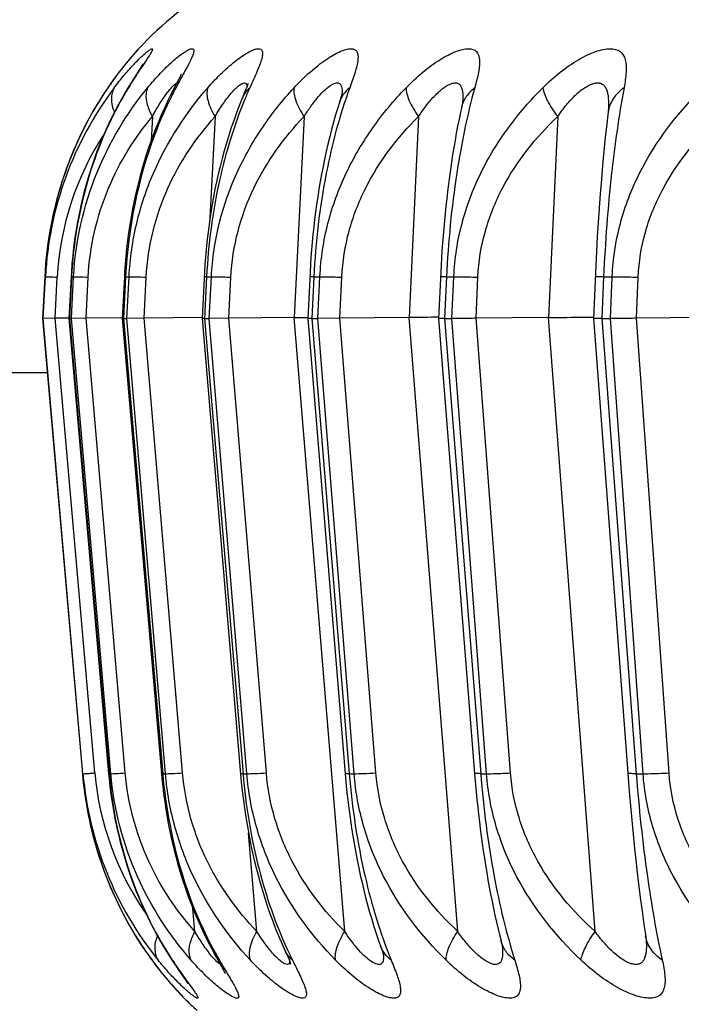
# Model space of a CAD drawing. Units: millimetres. Extents: x 57 to 827, y 22 to 579.
# Drawn here: x 324 to 326, y 48 to 51 of the extents above; entities that cross this region are included whole.
import ezdxf

# ---------------------------------------------------------------- set-up
doc = ezdxf.new("R2010")
doc.units = ezdxf.units.MM
doc.header["$LTSCALE"] = 46.255
doc.layers.get('0').update_dxf_attribs({"linetype": 'CONTINUOUS'})

msp = doc.modelspace()

# ---------------------------------------------------------------- linework, layer by layer
at = {"color": 7, "linetype": 'CONTINUOUS'}
for p, q in [((324.1112, 50.98377), (324.10601, 50.97782)), ((324.11526, 50.98837), (324.1112, 50.98377)), ((324.11901, 50.99256), (324.11509, 50.98818)), ((324.12102, 50.99475), (324.11901, 50.99256)), ((324.13155, 50.9503), (324.13021, 50.94812)), ((324.14159, 50.96224), (324.13038, 50.94538)), ((324.11488, 50.92404), (324.10744, 50.9123)), ((324.12524, 50.94024), (324.11488, 50.92404)), ((324.12849, 50.94537), (324.12524, 50.94024)), ((324.13021, 50.94812), (324.12849, 50.94537)), ((324.09678, 50.89523), (324.08588, 50.87724)), ((324.10121, 50.90237), (324.09678, 50.89523)), ((324.10744, 50.9123), (324.10121, 50.90237)), ((324.22689, 50.90047), (324.21044, 50.86826)), ((324.23077, 50.90816), (324.22689, 50.90047)), ((324.23297, 50.91258), (324.23077, 50.90816)), ((324.23483, 50.9164), (324.23297, 50.91258)), ((324.42258, 50.89642), (324.4188, 50.88593)), ((324.42328, 50.89867), (324.42258, 50.89642)), ((324.43176, 50.89442), (324.42825, 50.88663)), ((324.03701, 50.88847), (324.03452, 50.88484)), ((324.03579, 50.88663), (324.03452, 50.88484)), ((324.41565, 50.87787), (324.41311, 50.87155)), ((324.00763, 50.843), (324.00685, 50.84171)), ((324.02151, 50.86515), (324.02026, 50.86319)), ((325.0169, 50.85173), (325.0169, 50.85179)), ((325.41873, 50.82023), (325.41485, 50.7866)), ((324.15887, 50.80695), (324.15541, 50.73996)), ((324.33235, 50.80695), (324.31814, 50.52634)), ((324.57824, 50.80695), (324.55087, 50.25127)), ((324.89466, 50.80695), (324.86827, 50.25127)), ((325.27922, 50.80695), (325.254, 50.25127)), ((325.41485, 50.7866), (325.41083, 50.7492)), ((325.41083, 50.7492), (325.40702, 50.71113)), ((325.40702, 50.71113), (325.40343, 50.67246)), ((325.40343, 50.67246), (325.40006, 50.63329)), ((325.40006, 50.63329), (325.3969, 50.59376)), ((325.3969, 50.59376), (325.39396, 50.554)), ((325.39396, 50.554), (325.39125, 50.51413)), ((325.39125, 50.51413), (325.38876, 50.4743)), ((325.38876, 50.4743), (325.38649, 50.43465)), ((325.38649, 50.43465), (325.38443, 50.39526)), ((324.30274, 50.37723), (324.29618, 50.24867)), ((325.38443, 50.39526), (325.37773, 50.249)), ((323.86135, 50.36419), (323.85528, 50.24852)), ((323.85735, 50.24852), (323.86339, 50.36417)), ((323.86148, 50.36419), (323.86135, 50.36419)), ((323.86148, 50.36417), (323.86339, 50.36417)), ((323.89018, 50.24911), (323.89612, 50.36287)), ((323.93431, 50.36416), (323.92827, 50.24855)), ((323.93555, 50.36417), (323.92951, 50.24852)), ((323.93555, 50.36419), (323.93431, 50.36416)), ((323.93532, 50.24852), (323.94129, 50.36417)), ((323.93555, 50.36417), (323.94129, 50.36417)), ((323.97559, 50.24911), (323.98147, 50.36287)), ((324.08158, 50.36407), (324.07561, 50.2486)), ((324.08506, 50.36417), (324.07909, 50.24852)), ((324.08506, 50.36419), (324.08158, 50.36407)), ((324.08506, 50.36417), (324.09458, 50.36417)), ((324.08872, 50.24852), (324.09458, 50.36417)), ((324.13613, 50.24911), (324.14189, 50.36287)), ((324.30886, 50.36417), (324.303, 50.24852)), ((324.30886, 50.36417), (324.32208, 50.36417)), ((324.31638, 50.24852), (324.32208, 50.36417)), ((324.37057, 50.24911), (324.37618, 50.36287)), ((324.60525, 50.36417), (324.59955, 50.24852)), ((324.60525, 50.36417), (324.62208, 50.36417)), ((324.61658, 50.24852), (324.62208, 50.36417)), ((324.67714, 50.24911), (324.68255, 50.36287)), ((324.97198, 50.36417), (324.96648, 50.24852)), ((324.97198, 50.36417), (324.99228, 50.36417)), ((324.98702, 50.24852), (324.99228, 50.36417)), ((325.05349, 50.24911), (325.05866, 50.36287)), ((325.40624, 50.36417), (325.40099, 50.24852)), ((325.40624, 50.36417), (325.42987, 50.36417)), ((325.4249, 50.24852), (325.42987, 50.36417)), ((325.49676, 50.24911), (325.50165, 50.36287)), ((323.85541, 50.24852), (323.85528, 50.24852)), ((323.85528, 50.24852), (323.96551, 48.98964)), ((323.85541, 50.24852), (323.85735, 50.24852)), ((323.85541, 50.24852), (323.96564, 48.98966)), ((323.89015, 50.24911), (323.85735, 50.24852)), ((323.96716, 48.98966), (323.85735, 50.24852)), ((323.99983, 48.99184), (323.89015, 50.24911)), ((323.92826, 50.2497), (323.89018, 50.24911)), ((323.92827, 50.24855), (324.03807, 48.98969)), ((323.92951, 50.24852), (323.92827, 50.24855)), ((323.92951, 50.24852), (323.93532, 50.24852)), ((323.92951, 50.24852), (324.03932, 48.98966)), ((323.97557, 50.24911), (323.93531, 50.24852)), ((324.04388, 48.98966), (323.93531, 50.24852)), ((324.084, 48.99184), (323.97557, 50.24911)), ((324.07559, 50.25051), (323.97559, 50.24911)), ((324.07561, 50.2486), (324.18413, 48.98984)), ((324.07909, 50.24852), (324.07561, 50.2486)), ((324.07909, 50.24852), (324.08872, 50.24852)), ((324.07909, 50.24852), (324.18763, 48.98966)), ((324.1361, 50.24911), (324.08871, 50.24852)), ((324.1952, 48.98966), (324.08871, 50.24852)), ((324.24247, 48.99184), (324.1361, 50.24911)), ((324.29614, 50.25117), (324.13613, 50.24911)), ((324.29618, 50.24867), (324.4037, 48.97747)), ((324.30301, 50.24852), (324.29618, 50.24867)), ((324.303, 50.24852), (324.31638, 50.24852)), ((324.30301, 50.24852), (324.40946, 48.98966)), ((324.37054, 50.24911), (324.31638, 50.24852)), ((324.41998, 48.98966), (324.31638, 50.24852)), ((324.47404, 48.99184), (324.37054, 50.24911)), ((324.55087, 50.25127), (324.37057, 50.24911)), ((324.55087, 50.25127), (324.58361, 50.25164)), ((324.69045, 48.55343), (324.55087, 50.25127)), ((324.58361, 50.25164), (324.58847, 50.25169)), ((324.58829, 50.24876), (324.69284, 48.97789)), ((324.59955, 50.24852), (324.61658, 50.24852)), ((324.59956, 50.24852), (324.70312, 48.98966)), ((324.67711, 50.24911), (324.61657, 50.24852)), ((324.7165, 48.98966), (324.61657, 50.24852)), ((324.77694, 48.99184), (324.67711, 50.24911)), ((324.86827, 50.25127), (324.67714, 50.24911)), ((325.00289, 48.55343), (324.86827, 50.25127)), ((324.94972, 50.24887), (325.05049, 48.97864)), ((324.96648, 50.24852), (324.98702, 50.24852)), ((324.96649, 50.24852), (325.06636, 48.98966)), ((325.08251, 48.98966), (324.98702, 50.24852)), ((325.14886, 48.99184), (325.05346, 50.24911)), ((325.254, 50.25127), (325.05349, 50.24911)), ((325.38264, 48.55342), (325.254, 50.25127)), ((325.37773, 50.249), (325.47394, 48.97945)), ((325.37792, 50.25194), (325.37997, 50.25193)), ((325.40099, 50.24852), (325.4249, 50.24852)), ((325.401, 50.24852), (325.49643, 48.98966)), ((325.51522, 48.98966), (325.42489, 50.24852)), ((325.58698, 48.99184), (325.49673, 50.24911)), ((325.70513, 50.25127), (325.49676, 50.24911)), ((323.86842, 50.09852), (321.05662, 50.09852)), ((323.96564, 48.98965), (323.96551, 48.98964)), ((323.96564, 48.98966), (323.96716, 48.98966)), ((324.03932, 48.98965), (324.03807, 48.98969)), ((324.03932, 48.98966), (324.04235, 48.98965)), ((324.04235, 48.98965), (324.04388, 48.98966)), ((324.18763, 48.98966), (324.1952, 48.98966)), ((324.40946, 48.98966), (324.41998, 48.98966)), ((324.70312, 48.98966), (324.7165, 48.98966)), ((325.06636, 48.98966), (325.08251, 48.98966)), ((325.49643, 48.98966), (325.51522, 48.98966)), ((325.47394, 48.97945), (325.47706, 48.94036)), ((325.47706, 48.94036), (325.48041, 48.90103)), ((325.48041, 48.90103), (325.48399, 48.86151)), ((325.48399, 48.86151), (325.48779, 48.82196)), ((324.4477, 48.55343), (324.42467, 48.82593)), ((325.48779, 48.82196), (325.49182, 48.7825)), ((325.49182, 48.7825), (325.49606, 48.74327)), ((325.50281, 48.68515), (325.50756, 48.64707)), ((325.50756, 48.64707), (325.51251, 48.60965)), ((324.27648, 48.55343), (324.27099, 48.61705)), ((325.51251, 48.60965), (325.51766, 48.57296)), ((325.51766, 48.57296), (325.52258, 48.53985)), ((324.12765, 48.5175), (324.12823, 48.51661)), ((324.51749, 48.51798), (324.53661, 48.47537)), ((324.14184, 48.49645), (324.14287, 48.49497)), ((324.14546, 48.49119), (324.15799, 48.47386)), ((324.15799, 48.47386), (324.15668, 48.47558)), ((324.15668, 48.47558), (324.15904, 48.47237)), ((324.20742, 48.48285), (324.2177, 48.46717)), ((324.33036, 48.49153), (324.35003, 48.45633)), ((324.53661, 48.47537), (324.54118, 48.46416)), ((324.54627, 48.47386), (324.54969, 48.46698)), ((324.79784, 48.48799), (324.79792, 48.48151)), ((324.2243, 48.45733), (324.23045, 48.44829)), ((324.23045, 48.44829), (324.25176, 48.41745)), ((324.35003, 48.45633), (324.35259, 48.45168)), ((324.35259, 48.45168), (324.35483, 48.44757)), ((324.54118, 48.46416), (324.54159, 48.46304)), ((324.25176, 48.41745), (324.25362, 48.41472)), ((324.2544, 48.41629), (324.2662, 48.3999)), ((324.25362, 48.41472), (324.25514, 48.41247)), ((324.25673, 48.41007), (324.25716, 48.40941)), ((324.23897, 48.37709), (324.24488, 48.37092)), ((324.24488, 48.37092), (324.24694, 48.36882)), ((324.24679, 48.36897), (324.24694, 48.36882))]:
    msp.add_line(p, q, dxfattribs=at)
for points in [[(324.10601, 50.97782), (324.10293, 50.97424), (324.09954, 50.97027), (324.09583, 50.96587), (324.09182, 50.96106), (324.08752, 50.95582), (324.08292, 50.95015), (324.07804, 50.94404), (324.0729, 50.93749), (324.06749, 50.93048), (324.06183, 50.92302), (324.05595, 50.91511), (324.04984, 50.90671), (324.04352, 50.89783), (324.03701, 50.88847)], [(324.13305, 50.95283), (324.13297, 50.95269), (324.13278, 50.95235), (324.13247, 50.95183), (324.13206, 50.95115), (324.13155, 50.9503)], [(324.23847, 50.9243), (324.23849, 50.92434), (324.23856, 50.92453), (324.23854, 50.92448), (324.23842, 50.92419), (324.23821, 50.92369), (324.23789, 50.92296), (324.23747, 50.92202), (324.23695, 50.92089), (324.23634, 50.91958), (324.23563, 50.91807), (324.23483, 50.9164)], [(324.03579, 50.88663), (324.02417, 50.86933), (324.01055, 50.84786), (323.99758, 50.82621), (323.98527, 50.80442), (323.97363, 50.78252), (323.9626, 50.76049), (323.95219, 50.73834), (323.94241, 50.71613), (323.93321, 50.69382), (323.9246, 50.67145), (323.91658, 50.64905), (323.90913, 50.62658), (323.90223, 50.60407), (323.89589, 50.58157), (323.89008, 50.55903), (323.8848, 50.53648), (323.88006, 50.51394), (323.87583, 50.49139), (323.87211, 50.46885), (323.8689, 50.44634), (323.86618, 50.42382), (323.86395, 50.40128), (323.86222, 50.3788), (323.86135, 50.36419)], [(324.08588, 50.87724), (324.07693, 50.86192), (324.06511, 50.84069), (324.05386, 50.81928), (324.04317, 50.79775), (324.03305, 50.77612), (324.02346, 50.75435), (324.01441, 50.73248), (324.00588, 50.71055), (323.99786, 50.68853), (323.99034, 50.66644), (323.98333, 50.64433), (323.9768, 50.62216), (323.97075, 50.59997), (323.96518, 50.57778), (323.96007, 50.55556), (323.95542, 50.53334), (323.95122, 50.51115), (323.94747, 50.48896), (323.94415, 50.46679), (323.94127, 50.44467), (323.93881, 50.42257), (323.93677, 50.40047), (323.93515, 50.37844), (323.93431, 50.36416)], [(324.21044, 50.86826), (324.20296, 50.8532), (324.19305, 50.8323), (324.1836, 50.81122), (324.17462, 50.79003), (324.1661, 50.76874), (324.15803, 50.74732), (324.15039, 50.7258), (324.14318, 50.70421), (324.13639, 50.68254), (324.13002, 50.6608), (324.12407, 50.63904), (324.11851, 50.61722), (324.11335, 50.59539), (324.10859, 50.57355), (324.10421, 50.5517), (324.1002, 50.52986), (324.09658, 50.50805), (324.09332, 50.48626), (324.09042, 50.4645), (324.08789, 50.44281), (324.0857, 50.42116), (324.08386, 50.39953), (324.08236, 50.37799), (324.08158, 50.36407)], [(324.41311, 50.87155), (324.40868, 50.86073), (324.40747, 50.8578)], [(324.4188, 50.88593), (324.41784, 50.88344), (324.41679, 50.88075), (324.41565, 50.87787)], [(324.68374, 50.87446), (324.6837, 50.87419), (324.6836, 50.8737), (324.68345, 50.873), (324.68325, 50.87208), (324.68299, 50.87094), (324.68267, 50.86961), (324.68228, 50.86811), (324.68184, 50.86641), (324.68134, 50.86455), (324.68077, 50.86253), (324.68015, 50.86034), (324.67947, 50.85801), (324.67873, 50.85554), (324.67793, 50.85293)], [(324.40747, 50.8578), (324.40094, 50.84171), (324.39257, 50.82), (324.38465, 50.79827), (324.3772, 50.77661), (324.37021, 50.75504), (324.36362, 50.73349), (324.35743, 50.71201), (324.35163, 50.69063), (324.3462, 50.6693), (324.34113, 50.64804), (324.3364, 50.62689), (324.332, 50.60579), (324.32792, 50.58475), (324.32415, 50.56383), (324.32068, 50.54294), (324.31749, 50.52211), (324.3146, 50.50136), (324.31197, 50.48063), (324.3096, 50.45993), (324.30751, 50.4393), (324.30567, 50.41863), (324.30408, 50.39792), (324.30274, 50.37723)], [(324.67572, 50.84586), (324.67126, 50.83157), (324.66532, 50.81167), (324.65963, 50.7916), (324.6542, 50.7714), (324.64902, 50.75109), (324.64408, 50.73063), (324.63938, 50.71007), (324.63492, 50.68942), (324.63069, 50.66867), (324.62669, 50.64785), (324.62293, 50.62699), (324.61938, 50.60606), (324.61607, 50.58511), (324.61297, 50.56415), (324.6101, 50.54318), (324.60744, 50.52221), (324.60499, 50.50129), (324.60276, 50.4804), (324.60073, 50.45955), (324.59891, 50.43879), (324.59729, 50.41809), (324.59587, 50.39745), (324.59464, 50.37693), (324.58829, 50.24876)], [(324.67793, 50.85293), (324.67619, 50.84733), (324.67572, 50.84586)], [(325.0169, 50.85179), (325.01688, 50.85151), (325.01683, 50.85103), (325.01675, 50.85031), (325.01662, 50.84936), (325.01646, 50.84818), (325.01625, 50.84679), (325.01598, 50.84518), (325.01567, 50.84337), (325.01529, 50.84136), (325.01486, 50.83915), (325.01438, 50.83676), (325.01384, 50.83419), (325.01051, 50.81878)], [(325.01051, 50.81878), (325.00654, 50.79958), (325.00271, 50.78019), (324.99904, 50.76065), (324.99551, 50.74098), (324.99213, 50.72115), (324.9889, 50.7012), (324.9858, 50.68115), (324.98285, 50.66098), (324.98004, 50.64072), (324.97737, 50.6204), (324.97483, 50.60001), (324.97243, 50.57958), (324.97018, 50.55914), (324.96805, 50.53867), (324.96606, 50.5182), (324.96421, 50.49777), (324.96249, 50.47736), (324.9609, 50.457), (324.95943, 50.43673), (324.9581, 50.41651), (324.95689, 50.39636), (324.9558, 50.37634), (324.94972, 50.24887)], [(325.41939, 50.82832), (325.41936, 50.82766), (325.41927, 50.82624), (325.41914, 50.82452), (325.41896, 50.82252), (325.41873, 50.82023)], [(323.96551, 48.98964), (323.96682, 48.97576), (323.96932, 48.95334), (323.97232, 48.93089), (323.97581, 48.90848), (323.97979, 48.8861), (323.98428, 48.8637), (323.98928, 48.84131), (323.99479, 48.81896), (324.00083, 48.7966), (324.00741, 48.77428), (324.01451, 48.75202), (324.02218, 48.72977), (324.0304, 48.70758), (324.03918, 48.68547), (324.04854, 48.66342), (324.0585, 48.64144), (324.06903, 48.61959), (324.08019, 48.59783), (324.09196, 48.57619), (324.10436, 48.55471), (324.1174, 48.53336), (324.1311, 48.51217), (324.14546, 48.49119)], [(324.03807, 48.98969), (324.03933, 48.97613), (324.0417, 48.95416), (324.0445, 48.93214), (324.04772, 48.91014), (324.05135, 48.88814), (324.05543, 48.86611), (324.05994, 48.84406), (324.0649, 48.82205), (324.07031, 48.80002), (324.07617, 48.778), (324.0825, 48.75604), (324.08931, 48.73409), (324.09659, 48.71218), (324.10436, 48.69035), (324.11263, 48.66856), (324.1214, 48.64686), (324.13068, 48.62527), (324.14048, 48.60376), (324.15081, 48.58237), (324.16168, 48.56113), (324.1731, 48.54002), (324.18509, 48.51905), (324.19764, 48.49828), (324.20742, 48.48285)], [(324.18413, 48.98984), (324.18534, 48.97662), (324.18756, 48.95514), (324.19013, 48.9336), (324.19306, 48.91203), (324.19633, 48.89045), (324.19996, 48.86882), (324.20396, 48.84717), (324.20832, 48.82553), (324.21306, 48.80386), (324.21819, 48.7822), (324.22369, 48.76059), (324.22959, 48.73897), (324.23589, 48.71741), (324.24258, 48.69591), (324.24969, 48.67446), (324.25722, 48.65308), (324.26516, 48.63182), (324.27353, 48.61063), (324.28234, 48.58957), (324.29159, 48.56865), (324.3013, 48.54785), (324.31147, 48.52719), (324.3221, 48.50672), (324.33036, 48.49153)], [(324.4037, 48.97747), (324.40573, 48.95684), (324.40801, 48.9362), (324.41054, 48.91563), (324.41332, 48.89509), (324.41637, 48.8745), (324.4197, 48.8539), (324.42329, 48.8333), (324.42717, 48.81263), (324.43134, 48.79191), (324.4358, 48.77118), (324.44059, 48.75035), (324.44569, 48.72948), (324.45113, 48.70858), (324.45691, 48.68758), (324.46306, 48.66652), (324.46957, 48.64545), (324.47648, 48.62428), (324.4838, 48.60308), (324.49153, 48.58187), (324.49971, 48.56059), (324.50837, 48.53927), (324.51749, 48.51798)], [(324.69284, 48.97789), (324.69474, 48.95743), (324.69683, 48.93687), (324.69912, 48.91625), (324.70162, 48.89559), (324.70432, 48.87487), (324.70724, 48.8541), (324.71036, 48.83333), (324.7137, 48.81252), (324.71726, 48.79173), (324.72104, 48.77096), (324.72504, 48.75021), (324.72926, 48.72951), (324.73371, 48.70889), (324.73839, 48.68832), (324.7433, 48.66784), (324.74843, 48.64748), (324.75381, 48.62722), (324.75942, 48.60709), (324.76528, 48.5871), (324.77138, 48.56726), (324.77774, 48.54755), (324.78434, 48.52804), (324.78943, 48.5136)], [(325.05049, 48.97864), (325.0522, 48.95867), (325.05405, 48.9386), (325.05602, 48.91846), (325.05812, 48.89829), (325.06035, 48.87804), (325.06271, 48.85777), (325.06521, 48.83748), (325.06784, 48.81717), (325.07061, 48.79688), (325.07351, 48.77662), (325.07655, 48.7564), (325.07972, 48.73623), (325.08304, 48.71615), (325.08649, 48.69614), (325.09008, 48.67624), (325.0938, 48.65647), (325.09767, 48.63681), (325.10168, 48.6173), (325.10583, 48.59795), (325.11012, 48.57875), (325.11457, 48.55972), (325.11916, 48.54089), (325.12267, 48.52699)], [(325.49606, 48.74327), (325.49826, 48.72379), (325.50281, 48.68515)], [(325.12267, 48.52698), (325.12301, 48.52565), (325.12364, 48.52312), (325.12421, 48.52078), (325.12471, 48.51862), (325.12514, 48.51666), (325.12552, 48.51491), (325.12583, 48.51336), (325.12608, 48.51204), (325.12627, 48.51094), (325.12641, 48.51008), (325.1265, 48.50945), (325.12655, 48.50912)], [(325.52258, 48.53985), (325.52289, 48.53763), (325.52312, 48.53571), (325.5233, 48.5341), (325.52342, 48.53279), (325.52348, 48.5321)], [(324.78943, 48.5136), (324.79107, 48.50901), (324.79206, 48.50617), (324.79298, 48.50351), (324.79382, 48.50102), (324.79459, 48.4987), (324.79528, 48.49656), (324.7959, 48.49461), (324.79644, 48.49284), (324.79691, 48.49127), (324.79731, 48.4899), (324.79763, 48.48873), (324.79789, 48.48776), (324.79808, 48.48702), (324.7982, 48.48649), (324.79822, 48.48641)], [(324.15896, 48.47248), (324.16587, 48.46324), (324.17259, 48.45447), (324.17907, 48.44618), (324.18532, 48.43837), (324.19131, 48.43101), (324.19704, 48.42411), (324.20248, 48.41767), (324.20762, 48.41167), (324.21247, 48.40612), (324.21699, 48.401), (324.22119, 48.39631), (324.22506, 48.39204), (324.22858, 48.3882), (324.23176, 48.38476), (324.23459, 48.38173), (324.2391, 48.37695)], [(324.2177, 48.46717), (324.21995, 48.4638), (324.2243, 48.45733)], [(324.35483, 48.44757), (324.35673, 48.44403), (324.35754, 48.44248), (324.35826, 48.4411), (324.35888, 48.43989), (324.35941, 48.43884), (324.35984, 48.43798), (324.36016, 48.43731), (324.36024, 48.43714)], [(324.25514, 48.41247), (324.2563, 48.41073), (324.25673, 48.41007)]]:
    msp.add_lwpolyline(points, dxfattribs=at)
for centre, radius, start, end in [((324.85153, 50.31185), 1, 104.34294, 136.92926), ((324.87531, 50.31255), 1.01704, 138.64169, 145.63508), ((324.87348, 50.31411), 1.01463, 137.86875, 138.63914), ((326.61403, 49.61369), 2.708, 151.70983, 151.96149), ((329.0241, 48.31326), 5.44654, 151.45532, 151.6795), ((324.81308, 50.31436), 0.951, 143.00424, 176.99742), ((324.8372, 50.33851), 0.97092, 145.7582, 147.15217), ((324.14105, 50.84429), 0.06426, 138.78938, 149.15384), ((324.94052, 50.36902), 0.99333, 148.59506, 149.25796), ((324.40941, 50.71359), 0.26291, 141.65806, 142.13402), ((325.15104, 50.39301), 1.05039, 151.96949, 153.19325), ((325.48254, 50.41195), 1.15622, 155.76122, 157.47061), ((324.56065, 50.8759), 0.12282, 357.17068, 358.22928), ((324.5712, 50.87555), 0.11227, 358.23933, 358.64401), ((324.84587, 50.33308), 0.98116, 148.77493, 150.20061), ((324.84169, 50.33562), 0.97626, 147.28889, 148.68641), ((325.16195, 50.38745), 1.06264, 153.19111, 153.31314), ((325.50334, 50.80804), 0.08545, 172.60452, 173.21724), ((324.69646, 50.32096), 0.80144, 146.8315, 177.00258), ((325.02355, 36.89742), 13.35476, 90.315908, 90.666223), ((324.91653, 49.07282), 0.953, 185.00628, 218.93956), ((324.79995, 49.06183), 0.80317, 184.99914, 214.85243), ((324.94336, 49.05221), 0.97535, 213.30788, 214.73679), ((325.56611, 48.97933), 1.13823, 204.64164, 206.36465), ((324.9391, 49.04925), 0.97015, 214.84322, 216.24967), ((324.97626, 49.07659), 1.0163, 216.37489, 223.38584), ((324.26166, 48.51797), 0.06462, 212.922, 223.04746), ((325.03731, 49.01795), 0.98648, 212.81699, 213.47296), ((324.51147, 48.6434), 0.2461, 219.96485, 221.08332), ((325.25013, 48.99968), 1.04748, 208.78575, 208.92024), ((325.23941, 48.99371), 1.0352, 208.91809, 210.14356), ((326.48733, 49.71865), 2.47841, 210.14912, 210.34892), ((324.68497, 48.4822), 0.11302, 2.93858, 4.73099), ((327.58435, 50.36183), 3.75007, 210.36046, 210.73254), ((324.9747, 49.07529), 1.01427, 223.39327, 224.13798), ((324.95317, 49.0768), 1, 225.07075, 227.87222)]:
    msp.add_arc(centre, radius, start, end, dxfattribs=at)
for points, knots in [([(324.05354, 50.88663), (324.06215, 50.89807), (324.07516, 50.9145), (324.09285, 50.93507), (324.10526, 50.94876), (324.11694, 50.96094), (324.12761, 50.97146), (324.13711, 50.98017), (324.14494, 50.98691), (324.15146, 50.9916), (324.15523, 50.99421), (324.15933, 50.99515), (324.15925, 50.9922), (324.15844, 50.99017), (324.15674, 50.98635), (324.15334, 50.98052), (324.14801, 50.97199), (324.14388, 50.96571), (324.14159, 50.96224)], [0, 0, 0, 0, 0.2270143, 0.3321564, 0.4302134, 0.5198621, 0.5996476, 0.6680495, 0.7235819, 0.7649619, 0.7914046, 0.8038566, 0.8155975, 0.8264186, 0.8408924, 0.8806761, 0.9341402, 1, 1, 1, 1]), ([(324.14583, 50.88663), (324.15707, 50.90043), (324.17418, 50.92), (324.19767, 50.94382), (324.21399, 50.95905), (324.22912, 50.97189), (324.24259, 50.98211), (324.25394, 50.98941), (324.26205, 50.99344), (324.26725, 50.99475), (324.27007, 50.99482), (324.27229, 50.99388), (324.27354, 50.99185), (324.27384, 50.98913), (324.27324, 50.98403), (324.27048, 50.97588), (324.26529, 50.96424), (324.25492, 50.94382), (324.24596, 50.92751), (324.23962, 50.91585)], [0, 0, 0, 0, 0.2091967, 0.3050619, 0.3930788, 0.4714308, 0.538183, 0.5914939, 0.6300464, 0.6437987, 0.6542959, 0.6626205, 0.6708257, 0.6809899, 0.6942033, 0.7309562, 0.7813537, 0.844089, 1, 1, 1, 1]), ([(324.31194, 50.88663), (324.3248, 50.9014), (324.34451, 50.92221), (324.37182, 50.94709), (324.39098, 50.96277), (324.40887, 50.97568), (324.42491, 50.98552), (324.43863, 50.99199), (324.44954, 50.99516), (324.45736, 50.99458), (324.46119, 50.99148), (324.46359, 50.98686), (324.46378, 50.97854), (324.46129, 50.96672), (324.45643, 50.95202), (324.44665, 50.92748), (324.43791, 50.90811), (324.43176, 50.89442)], [0, 0, 0, 0, 0.2007558, 0.2932732, 0.3784597, 0.4544331, 0.5192257, 0.571115, 0.6093079, 0.6355708, 0.6466433, 0.6582881, 0.6878584, 0.7291476, 0.7822993, 0.8461462, 1, 1, 1, 1]), ([(324.55062, 50.88663), (324.56459, 50.9018), (324.58614, 50.92312), (324.6162, 50.94827), (324.63764, 50.96411), (324.65795, 50.97703), (324.67652, 50.9867), (324.6928, 50.99286), (324.70635, 50.99537), (324.71752, 50.99389), (324.72509, 50.98693), (324.72771, 50.97631), (324.72689, 50.95687), (324.71852, 50.9264), (324.70955, 50.90098), (324.70432, 50.88663)], [0, 0, 0, 0, 0.1953413, 0.2863862, 0.3710592, 0.4475827, 0.5141013, 0.5690343, 0.6117669, 0.6439694, 0.6716048, 0.703314, 0.7440976, 0.8553179, 1, 1, 1, 1]), ([(324.86005, 50.88663), (324.87476, 50.9019), (324.90447, 50.92975), (324.94419, 50.95921), (324.97521, 50.97716), (324.99608, 50.98683), (325.01488, 50.99298), (325.03113, 50.99538), (325.0447, 50.99383), (325.05898, 50.98509), (325.06369, 50.96687), (325.06303, 50.94758), (325.05923, 50.92135), (325.05393, 50.90095), (325.04997, 50.88663)], [0, 0, 0, 0, 0.1903603, 0.3647582, 0.4425201, 0.5117388, 0.5709395, 0.6194375, 0.6582601, 0.6912969, 0.7632993, 0.8108269, 0.8666062, 1, 1, 1, 1]), ([(325.23788, 50.88663), (325.25322, 50.90199), (325.2845, 50.93011), (325.33346, 50.96416), (325.37413, 50.98439), (325.40423, 50.99304), (325.42713, 50.99604), (325.44861, 50.99166), (325.46127, 50.97735), (325.46654, 50.96381), (325.46877, 50.94769), (325.46846, 50.92154), (325.46523, 50.90096), (325.46257, 50.88663)], [0, 0, 0, 0, 0.1843587, 0.3561659, 0.505184, 0.5676188, 0.6207302, 0.7021587, 0.7387363, 0.7783856, 0.8238949, 0.8761758, 1, 1, 1, 1]), ([(324.13038, 50.94538), (324.12748, 50.94102), (324.11464, 50.92162), (324.1021, 50.90202), (324.09271, 50.88663)], [0, 0, 0, 0, 0.2248858, 1, 1, 1, 1]), ([(324.2032, 50.87669), (324.20732, 50.88191), (324.21321, 50.8889), (324.22123, 50.89625), (324.22474, 50.8987), (324.22636, 50.89943)], [0, 0, 0, 0, 0.6109468, 0.8365065, 1, 1, 1, 1]), ([(324.33235, 50.80695), (324.33922, 50.81888), (324.35308, 50.84118), (324.37473, 50.87002), (324.39261, 50.88898), (324.40548, 50.89804), (324.41125, 50.90019), (324.41366, 50.90017)], [0, 0, 0, 0, 0.3281464, 0.6241245, 0.8594069, 0.9427519, 1, 1, 1, 1]), ([(324.41366, 50.90017), (324.41544, 50.90015), (324.41964, 50.8982), (324.42061, 50.89391), (324.42095, 50.8917)], [0, 0, 0, 0, 0.4432703, 1, 1, 1, 1]), ([(324.57824, 50.80695), (324.58373, 50.81592), (324.59496, 50.8331), (324.61284, 50.85672), (324.63081, 50.87658), (324.64584, 50.88973), (324.65724, 50.89673), (324.66441, 50.89967), (324.67078, 50.90056), (324.67827, 50.89825), (324.68218, 50.89025), (324.68341, 50.88131), (324.68351, 50.87583), (324.68344, 50.87289)], [0, 0, 0, 0, 0.1883889, 0.3672212, 0.5300813, 0.667359, 0.7230464, 0.7688503, 0.805442, 0.8361903, 0.902718, 0.9473121, 1, 1, 1, 1]), ([(324.89466, 50.80695), (324.90118, 50.81705), (324.91459, 50.8363), (324.93627, 50.86221), (324.95816, 50.88292), (324.97662, 50.89538), (324.99037, 50.90002), (324.99891, 50.90049), (325.00616, 50.89776), (325.01138, 50.89204), (325.01468, 50.88424), (325.01733, 50.87064), (325.01726, 50.8595), (325.01689, 50.85169)], [0, 0, 0, 0, 0.1802859, 0.3513174, 0.505485, 0.6314454, 0.6808649, 0.7215913, 0.7571088, 0.7931308, 0.8343501, 0.8826827, 1, 1, 1, 1]), ([(325.27922, 50.80695), (325.28675, 50.81814), (325.30237, 50.83937), (325.32798, 50.86724), (325.35082, 50.88583), (325.36906, 50.89571), (325.38128, 50.89981), (325.39243, 50.90064), (325.4021, 50.89769), (325.40947, 50.89111), (325.41445, 50.88191), (325.41761, 50.8707), (325.41999, 50.85265), (325.41985, 50.83827), (325.41939, 50.82832)], [0, 0, 0, 0, 0.1721418, 0.3356842, 0.4820748, 0.5451205, 0.5995264, 0.64544, 0.6855711, 0.7249389, 0.7681405, 0.8173503, 0.872839, 1, 1, 1, 1]), ([(324.08678, 50.87678), (324.04349, 50.804), (323.97124, 50.63765), (323.94049, 50.45881), (323.93555, 50.36417)], [0, 0, 0, 0, 0.4718912, 1, 1, 1, 1]), ([(323.94129, 50.36417), (323.94634, 50.46187), (323.98875, 50.65073), (324.08799, 50.81564), (324.14583, 50.88663)], [0, 0, 0, 0, 0.5165236, 1, 1, 1, 1]), ([(324.05354, 50.88663), (324.04817, 50.87762), (324.04303, 50.85367), (324.049, 50.83073), (324.05369, 50.81895)], [0, 0, 0, 0, 0.45279, 1, 1, 1, 1]), ([(324.09458, 50.36417), (324.09709, 50.41374), (324.11123, 50.51189), (324.17218, 50.69439), (324.25072, 50.81634), (324.31194, 50.88663)], [0, 0, 0, 0, 0.2589113, 0.5137363, 1, 1, 1, 1]), ([(324.14583, 50.88663), (324.14349, 50.88145), (324.13981, 50.86587), (324.14381, 50.83778), (324.15293, 50.81747), (324.15887, 50.80694)], [0, 0, 0, 0, 0.2047797, 0.5645217, 1, 1, 1, 1]), ([(324.15887, 50.80695), (324.16232, 50.8134), (324.17537, 50.83684), (324.18987, 50.85956), (324.20185, 50.87497)], [0, 0, 0, 0, 0.2726116, 1, 1, 1, 1]), ([(324.31194, 50.88663), (324.3085, 50.87519), (324.31137, 50.84572), (324.32391, 50.82056), (324.33235, 50.80694)], [0, 0, 0, 0, 0.4272715, 1, 1, 1, 1]), ([(324.32208, 50.36417), (324.32453, 50.41377), (324.33915, 50.51219), (324.38811, 50.65146), (324.45934, 50.77749), (324.51883, 50.8521), (324.55062, 50.88663)], [0, 0, 0, 0, 0.2562955, 0.5096412, 0.7577708, 1, 1, 1, 1]), ([(324.42825, 50.88663), (324.42597, 50.8846), (324.41748, 50.87625), (324.41085, 50.86598), (324.40747, 50.8578)], [0, 0, 0, 0, 0.2563081, 1, 1, 1, 1]), ([(324.55062, 50.88663), (324.54885, 50.8747), (324.55521, 50.84554), (324.56908, 50.82061), (324.57823, 50.80694)], [0, 0, 0, 0, 0.4229124, 1, 1, 1, 1]), ([(324.70432, 50.88663), (324.67637, 50.80999), (324.63063, 50.63739), (324.60997, 50.46021), (324.60525, 50.36417)], [0, 0, 0, 0, 0.4589931, 1, 1, 1, 1]), ([(324.62208, 50.36417), (324.62444, 50.4138), (324.63945, 50.51247), (324.69045, 50.65188), (324.76488, 50.77792), (324.82691, 50.85222), (324.86005, 50.88663)], [0, 0, 0, 0, 0.2543408, 0.5067139, 0.7554417, 1, 1, 1, 1]), ([(324.70432, 50.88663), (324.69765, 50.88125), (324.68586, 50.86897), (324.67821, 50.85369), (324.67572, 50.84586)], [0, 0, 0, 0, 0.5101439, 1, 1, 1, 1]), ([(324.86005, 50.88663), (324.86008, 50.88107), (324.86215, 50.86871), (324.87226, 50.84114), (324.88483, 50.8207), (324.89466, 50.80694)], [0, 0, 0, 0, 0.1898031, 0.422654, 1, 1, 1, 1]), ([(325.04997, 50.88663), (325.02855, 50.80913), (324.9934, 50.63586), (324.97651, 50.46), (324.97198, 50.36417)], [0, 0, 0, 0, 0.455965, 1, 1, 1, 1]), ([(324.99228, 50.36417), (324.99454, 50.41382), (325.00981, 50.51272), (325.06246, 50.65224), (325.13952, 50.77828), (325.20362, 50.85232), (325.23788, 50.88663)], [0, 0, 0, 0, 0.2527067, 0.5042591, 0.7534876, 1, 1, 1, 1]), ([(325.04997, 50.88663), (325.04084, 50.87984), (325.0249, 50.86384), (325.01578, 50.84303), (325.01348, 50.83254)], [0, 0, 0, 0, 0.514372, 1, 1, 1, 1]), ([(325.23788, 50.88663), (325.23877, 50.88099), (325.24243, 50.86866), (325.25507, 50.84126), (325.26876, 50.82082), (325.27922, 50.80694)], [0, 0, 0, 0, 0.1893419, 0.4234227, 1, 1, 1, 1]), ([(325.46257, 50.88663), (325.44803, 50.80846), (325.42368, 50.63472), (325.41057, 50.45983), (325.40624, 50.36417)], [0, 0, 0, 0, 0.453662, 1, 1, 1, 1]), ([(325.46257, 50.88663), (325.45085, 50.87848), (325.43057, 50.85881), (325.4203, 50.83215), (325.4186, 50.81904)], [0, 0, 0, 0, 0.5190739, 1, 1, 1, 1]), ([(325.42987, 50.36417), (325.43201, 50.41384), (325.44745, 50.51293), (325.51881, 50.69814), (325.61099, 50.8182), (325.68122, 50.88663)], [0, 0, 0, 0, 0.2518534, 0.5031806, 1, 1, 1, 1]), ([(324.21251, 50.86469), (324.19499, 50.82983), (324.12588, 50.67121), (324.09195, 50.49781), (324.08506, 50.36417)], [0, 0, 0, 0, 0.2257885, 1, 1, 1, 1]), ([(324.41456, 50.85497), (324.38449, 50.78252), (324.33525, 50.62095), (324.31338, 50.45357), (324.30886, 50.36417)], [0, 0, 0, 0, 0.4670105, 1, 1, 1, 1]), ([(323.99445, 50.82068), (323.95632, 50.7541), (323.89309, 50.6059), (323.86581, 50.44691), (323.86148, 50.36417)], [0, 0, 0, 0, 0.480808, 1, 1, 1, 1]), ([(323.98147, 50.36287), (323.98582, 50.44709), (324.02307, 50.60817), (324.10944, 50.74769), (324.15887, 50.80695)], [0, 0, 0, 0, 0.5221788, 1, 1, 1, 1]), ([(324.14189, 50.36287), (324.14407, 50.4058), (324.1567, 50.4905), (324.21085, 50.64585), (324.27955, 50.74838), (324.33235, 50.80695)], [0, 0, 0, 0, 0.2623759, 0.5186803, 1, 1, 1, 1]), ([(324.37618, 50.36287), (324.3783, 50.40584), (324.3915, 50.49085), (324.44925, 50.64705), (324.52247, 50.74897), (324.57824, 50.80695)], [0, 0, 0, 0, 0.2595967, 0.5145987, 1, 1, 1, 1]), ([(324.68255, 50.36287), (324.68459, 50.40587), (324.69825, 50.49118), (324.75918, 50.64813), (324.83633, 50.74948), (324.89466, 50.80695)], [0, 0, 0, 0, 0.2571118, 0.5109491, 1, 1, 1, 1]), ([(325.05866, 50.36287), (325.06062, 50.4059), (325.07463, 50.49147), (325.13825, 50.64907), (325.21872, 50.7499), (325.27922, 50.80695)], [0, 0, 0, 0, 0.2549656, 0.5077926, 1, 1, 1, 1]), ([(325.50165, 50.36287), (325.50351, 50.40592), (325.51776, 50.49171), (325.58355, 50.64986), (325.66673, 50.75024), (325.72899, 50.80695)], [0, 0, 0, 0, 0.2531893, 0.505171, 1, 1, 1, 1]), ([(323.86339, 50.36419), (323.86437, 50.36423), (323.86753, 50.36407), (323.87844, 50.36374), (323.88837, 50.36323), (323.89612, 50.36287)], [0, 0, 0, 0, 0.0894033, 0.2895915, 1, 1, 1, 1]), ([(323.94129, 50.36419), (323.94578, 50.36426), (323.95918, 50.36371), (323.97256, 50.36324), (323.98147, 50.36287)], [0, 0, 0, 0, 0.3348538, 1, 1, 1, 1]), ([(324.09458, 50.36419), (324.10036, 50.36424), (324.11613, 50.36379), (324.1319, 50.36326), (324.14189, 50.36287)], [0, 0, 0, 0, 0.3661801, 1, 1, 1, 1]), ([(324.30886, 50.36419), (324.30787, 50.36419), (324.30622, 50.36417), (324.30392, 50.36421), (324.3029, 50.36402), (324.30202, 50.36407), (324.30201, 50.36392)], [0, 0, 0, 0, 0.4330894, 0.7449535, 0.933546, 1, 1, 1, 1]), ([(324.32208, 50.36419), (324.32504, 50.36421), (324.34308, 50.36404), (324.36111, 50.36341), (324.37618, 50.36287)], [0, 0, 0, 0, 0.1641483, 1, 1, 1, 1]), ([(324.60525, 50.36419), (324.60362, 50.36419), (324.60089, 50.36416), (324.5971, 50.36421), (324.59542, 50.36389), (324.59396, 50.36397), (324.59395, 50.36372)], [0, 0, 0, 0, 0.4318183, 0.7438614, 0.9330778, 1, 1, 1, 1]), ([(324.62208, 50.36419), (324.62566, 50.36421), (324.64582, 50.36406), (324.66598, 50.36343), (324.68255, 50.36287)], [0, 0, 0, 0, 0.1777741, 1, 1, 1, 1]), ([(324.99228, 50.36419), (324.99646, 50.3642), (325.01859, 50.36408), (325.04072, 50.36345), (325.05866, 50.36287)], [0, 0, 0, 0, 0.1888789, 1, 1, 1, 1]), ([(325.40624, 50.36419), (325.4029, 50.3642), (325.39713, 50.36419), (325.39044, 50.36405), (325.38656, 50.36385), (325.38461, 50.36367), (325.38361, 50.36349), (325.38292, 50.36329), (325.38291, 50.36314)], [0, 0, 0, 0, 0.4278909, 0.7402155, 0.8510633, 0.9310782, 0.9801745, 1, 1, 1, 1]), ([(325.42987, 50.36419), (325.43461, 50.3642), (325.45855, 50.36409), (325.48247, 50.36347), (325.50165, 50.36287)], [0, 0, 0, 0, 0.198233, 1, 1, 1, 1]), ([(324.96649, 50.24852), (324.96407, 50.24852), (324.95992, 50.24855), (324.95509, 50.24857), (324.95233, 50.24867), (324.95091, 50.24867), (324.95027, 50.24882), (324.94973, 50.24877), (324.94972, 50.24887)], [0, 0, 0, 0, 0.4318946, 0.7450628, 0.8556659, 0.9351123, 0.9831488, 1, 1, 1, 1]), ([(325.05346, 50.24911), (325.0467, 50.24903), (325.02456, 50.24874), (325.00241, 50.24852), (324.98702, 50.24852)], [0, 0, 0, 0, 0.3049192, 1, 1, 1, 1]), ([(325.254, 50.25127), (325.26744, 50.25142), (325.30875, 50.2518), (325.35006, 50.25219), (325.37792, 50.25194)], [0, 0, 0, 0, 0.3254582, 1, 1, 1, 1]), ([(325.401, 50.24852), (325.39766, 50.24852), (325.39298, 50.24854), (325.38722, 50.2486), (325.3839, 50.24863), (325.38138, 50.24873), (325.37938, 50.24873), (325.3785, 50.24893), (325.37774, 50.24887), (325.37773, 50.249)], [0, 0, 0, 0, 0.4300252, 0.6018111, 0.7435929, 0.8547049, 0.9345986, 0.9829614, 1, 1, 1, 1]), ([(325.49673, 50.24911), (325.48965, 50.24903), (325.46571, 50.24873), (325.44176, 50.24852), (325.42489, 50.24852)], [0, 0, 0, 0, 0.2955583, 1, 1, 1, 1]), ([(323.96564, 48.98966), (323.97326, 48.90265), (324.00881, 48.73673), (324.08362, 48.58467), (324.12765, 48.5175)], [0, 0, 0, 0, 0.5209548, 1, 1, 1, 1]), ([(323.96717, 48.98965), (323.96814, 48.98957), (323.9713, 48.98984), (323.97778, 48.99016), (323.9877, 48.99092), (323.99543, 48.9915), (323.99983, 48.99184)], [0, 0, 0, 0, 0.089224, 0.2893323, 0.5954429, 1, 1, 1, 1]), ([(324.03932, 48.98966), (324.04754, 48.89532), (324.08442, 48.71786), (324.16245, 48.55436), (324.20826, 48.48332)], [0, 0, 0, 0, 0.5283724, 1, 1, 1, 1]), ([(324.04388, 48.98965), (324.04836, 48.98953), (324.06175, 48.99045), (324.07511, 48.99122), (324.084, 48.99184)], [0, 0, 0, 0, 0.3346675, 1, 1, 1, 1]), ([(324.26617, 48.47386), (324.20597, 48.54305), (324.10121, 48.7047), (324.0523, 48.89216), (324.04388, 48.98966)], [0, 0, 0, 0, 0.4837946, 1, 1, 1, 1]), ([(324.27648, 48.55343), (324.22507, 48.61118), (324.13406, 48.74791), (324.09125, 48.90779), (324.084, 48.99184)], [0, 0, 0, 0, 0.478186, 1, 1, 1, 1]), ([(324.18763, 48.98965), (324.18676, 48.98963), (324.18556, 48.98959), (324.18457, 48.98971), (324.18414, 48.98975), (324.18413, 48.98984)], [0, 0, 0, 0, 0.7405381, 0.9290598, 1, 1, 1, 1]), ([(324.18763, 48.98966), (324.19165, 48.94305), (324.21508, 48.77225), (324.27161, 48.60536), (324.33209, 48.49528)], [0, 0, 0, 0, 0.2713873, 1, 1, 1, 1]), ([(324.1952, 48.98965), (324.20098, 48.98955), (324.21675, 48.99031), (324.23249, 48.9912), (324.24247, 48.99184)], [0, 0, 0, 0, 0.3660573, 1, 1, 1, 1]), ([(324.42998, 48.47386), (324.36647, 48.54236), (324.28392, 48.66192), (324.21685, 48.84254), (324.19939, 48.94021), (324.1952, 48.98966)], [0, 0, 0, 0, 0.4866794, 0.7414395, 1, 1, 1, 1]), ([(324.4477, 48.55343), (324.39299, 48.61051), (324.32093, 48.711), (324.26158, 48.86473), (324.2461, 48.94901), (324.24247, 48.99184)], [0, 0, 0, 0, 0.4817986, 0.7380405, 1, 1, 1, 1]), ([(324.40946, 48.98965), (324.40847, 48.98964), (324.4068, 48.98963), (324.40454, 48.98967), (324.40344, 48.98981), (324.4026, 48.98992), (324.40259, 48.99008)], [0, 0, 0, 0, 0.4292697, 0.7390681, 0.9278971, 1, 1, 1, 1]), ([(324.40946, 48.98966), (324.41697, 48.90067), (324.44434, 48.73477), (324.49902, 48.57563), (324.53153, 48.50475)], [0, 0, 0, 0, 0.5338312, 1, 1, 1, 1]), ([(324.41998, 48.98965), (324.427, 48.98956), (324.44504, 48.99023), (324.46304, 48.99118), (324.47404, 48.99184)], [0, 0, 0, 0, 0.3893666, 1, 1, 1, 1]), ([(324.66546, 48.47386), (324.59909, 48.54177), (324.51227, 48.66076), (324.44195, 48.8422), (324.42406, 48.94017), (324.41998, 48.98966)], [0, 0, 0, 0, 0.4900414, 0.7437077, 1, 1, 1, 1]), ([(324.69045, 48.55343), (324.63285, 48.60993), (324.5564, 48.7098), (324.49356, 48.86435), (324.47757, 48.94896), (324.47404, 48.99184)], [0, 0, 0, 0, 0.4859441, 0.7408792, 1, 1, 1, 1]), ([(324.70312, 48.98965), (324.70148, 48.98963), (324.69873, 48.98964), (324.695, 48.98972), (324.69317, 48.98996), (324.6918, 48.99015), (324.69178, 48.99043)], [0, 0, 0, 0, 0.4278197, 0.73769, 0.9271504, 1, 1, 1, 1]), ([(324.70312, 48.98966), (324.71095, 48.89415), (324.73724, 48.71874), (324.78863, 48.54877), (324.81913, 48.47386)], [0, 0, 0, 0, 0.5422937, 1, 1, 1, 1]), ([(324.7165, 48.98965), (324.72472, 48.98957), (324.74488, 48.99017), (324.76501, 48.99116), (324.77694, 48.99184)], [0, 0, 0, 0, 0.4076013, 1, 1, 1, 1]), ([(324.97081, 48.47386), (324.90206, 48.54128), (324.81164, 48.65974), (324.73861, 48.84191), (324.72044, 48.94014), (324.7165, 48.98966)], [0, 0, 0, 0, 0.4929507, 0.7456622, 1, 1, 1, 1]), ([(325.00289, 48.55343), (324.9428, 48.60943), (324.86256, 48.70873), (324.79671, 48.86402), (324.78034, 48.94892), (324.77694, 48.99184)], [0, 0, 0, 0, 0.4896183, 0.743389, 1, 1, 1, 1]), ([(325.06636, 48.98966), (325.07389, 48.89442), (325.09616, 48.72046), (325.13678, 48.5497), (325.1607, 48.47386)], [0, 0, 0, 0, 0.5457343, 1, 1, 1, 1]), ([(325.08251, 48.98965), (325.08669, 48.98962), (325.10882, 48.98983), (325.13094, 48.99087), (325.14886, 48.99184)], [0, 0, 0, 0, 0.1888745, 1, 1, 1, 1]), ([(325.34372, 48.47386), (325.27305, 48.54087), (325.17973, 48.65889), (325.10459, 48.84167), (325.08628, 48.94012), (325.08251, 48.98966)], [0, 0, 0, 0, 0.4953648, 0.7472729, 1, 1, 1, 1]), ([(325.38264, 48.55342), (325.32048, 48.60903), (325.23708, 48.7078), (325.16873, 48.86373), (325.15212, 48.9489), (325.14886, 48.99184)], [0, 0, 0, 0, 0.4927689, 0.7455322, 1, 1, 1, 1]), ([(325.49643, 48.98965), (325.49308, 48.98962), (325.48727, 48.98964), (325.48004, 48.98987), (325.4756, 48.99033), (325.47364, 48.99079), (325.47304, 48.99119), (325.47303, 48.99139)], [0, 0, 0, 0, 0.4234243, 0.7332082, 0.9240734, 0.974973, 1, 1, 1, 1]), ([(325.49643, 48.98966), (325.5036, 48.89466), (325.52183, 48.7218), (325.55143, 48.55044), (325.56837, 48.47386)], [0, 0, 0, 0, 0.5484504, 1, 1, 1, 1]), ([(325.51522, 48.98965), (325.51997, 48.98962), (325.5439, 48.98981), (325.56782, 48.99084), (325.58698, 48.99184)], [0, 0, 0, 0, 0.1982341, 1, 1, 1, 1]), ([(325.78134, 48.47386), (325.70922, 48.54055), (325.61371, 48.65822), (325.53708, 48.84149), (325.51879, 48.94011), (325.51522, 48.98966)], [0, 0, 0, 0, 0.4972516, 0.7485159, 1, 1, 1, 1]), ([(325.82681, 48.55343), (325.79495, 48.58102), (325.73462, 48.64103), (325.65989, 48.74538), (325.60677, 48.86352), (325.59007, 48.94888), (325.58698, 48.99184)], [0, 0, 0, 0, 0.2468613, 0.4962295, 0.7477156, 1, 1, 1, 1]), ([(324.26617, 48.47386), (324.26366, 48.47891), (324.25945, 48.49423), (324.26251, 48.52227), (324.27091, 48.54276), (324.27648, 48.55342)], [0, 0, 0, 0, 0.2042803, 0.5637468, 1, 1, 1, 1]), ([(324.32285, 48.48533), (324.31463, 48.49513), (324.29835, 48.51734), (324.28384, 48.5407), (324.27648, 48.55343)], [0, 0, 0, 0, 0.4651771, 1, 1, 1, 1]), ([(324.42998, 48.47386), (324.42616, 48.48503), (324.42808, 48.51434), (324.43975, 48.53964), (324.4477, 48.55342)], [0, 0, 0, 0, 0.4258523, 1, 1, 1, 1]), ([(324.53203, 48.46195), (324.52959, 48.46195), (324.52377, 48.4641), (324.51061, 48.47297), (324.49213, 48.49153), (324.46955, 48.5198), (324.45496, 48.5417), (324.4477, 48.55343)], [0, 0, 0, 0, 0.0576466, 0.1415379, 0.3773088, 0.6728799, 1, 1, 1, 1]), ([(324.66546, 48.47386), (324.6633, 48.48553), (324.66878, 48.51457), (324.68178, 48.53959), (324.69045, 48.55342)], [0, 0, 0, 0, 0.4209097, 1, 1, 1, 1]), ([(324.79792, 48.48151), (324.79785, 48.47912), (324.79749, 48.47473), (324.79586, 48.46884), (324.79287, 48.46437), (324.78827, 48.46192), (324.78259, 48.46182), (324.77303, 48.46455), (324.75952, 48.47299), (324.74264, 48.48762), (324.71803, 48.51402), (324.7012, 48.53704), (324.69045, 48.55343)], [0, 0, 0, 0, 0.0447975, 0.081987, 0.1130973, 0.1423337, 0.1755075, 0.2166747, 0.3267278, 0.4691192, 0.6338902, 1, 1, 1, 1]), ([(324.97081, 48.47386), (324.97067, 48.4793), (324.97237, 48.49149), (324.98164, 48.51896), (324.99353, 48.53951), (325.00289, 48.55342)], [0, 0, 0, 0, 0.187982, 0.420195, 1, 1, 1, 1]), ([(325.12654, 48.50924), (325.12715, 48.50162), (325.12756, 48.49075), (325.1253, 48.47744), (325.12223, 48.46981), (325.11712, 48.46422), (325.10992, 48.46162), (325.10141, 48.46212), (325.08753, 48.46668), (325.06873, 48.47886), (325.04621, 48.49915), (325.02374, 48.52457), (325.00973, 48.54349), (325.00289, 48.55343)], [0, 0, 0, 0, 0.1150695, 0.1621722, 0.2022034, 0.2373052, 0.2724494, 0.3133632, 0.3633149, 0.4907201, 0.6463288, 0.8186319, 1, 1, 1, 1]), ([(325.34372, 48.47386), (325.34445, 48.47938), (325.34776, 48.49154), (325.35961, 48.51885), (325.37264, 48.5394), (325.38264, 48.55342)], [0, 0, 0, 0, 0.1872274, 0.4206172, 1, 1, 1, 1]), ([(325.52348, 48.5321), (325.52422, 48.52236), (325.52478, 48.50832), (325.52291, 48.49063), (325.52006, 48.47968), (325.51532, 48.47068), (325.50808, 48.46428), (325.49847, 48.46147), (325.48734, 48.46233), (325.47503, 48.46636), (325.45652, 48.47604), (325.43318, 48.49423), (325.40676, 48.52155), (325.3905, 48.54242), (325.38264, 48.55342)], [0, 0, 0, 0, 0.1252096, 0.1795585, 0.22757, 0.2696448, 0.3082116, 0.3481188, 0.394359, 0.4494276, 0.5132885, 0.6613936, 0.8265009, 1, 1, 1, 1]), ([(324.17528, 48.47386), (324.16965, 48.48254), (324.16368, 48.50592), (324.16866, 48.52874), (324.17281, 48.54051)], [0, 0, 0, 0, 0.4530875, 1, 1, 1, 1]), ([(325.1607, 48.47386), (325.15143, 48.48043), (325.13511, 48.49604), (325.12535, 48.51656), (325.12267, 48.52698)], [0, 0, 0, 0, 0.5133899, 1, 1, 1, 1]), ([(325.56837, 48.47386), (325.55632, 48.48186), (325.5353, 48.50146), (325.52434, 48.52836), (325.52231, 48.54168)], [0, 0, 0, 0, 0.5177805, 1, 1, 1, 1]), ([(324.54627, 48.47386), (324.54396, 48.4758), (324.53532, 48.48384), (324.52843, 48.49378), (324.52477, 48.50176)], [0, 0, 0, 0, 0.2559265, 1, 1, 1, 1]), ([(324.81913, 48.47386), (324.81237, 48.47904), (324.80031, 48.49095), (324.79221, 48.50589), (324.78943, 48.5136)], [0, 0, 0, 0, 0.5094801, 1, 1, 1, 1]), ([(324.2662, 48.3999), (324.26859, 48.39657), (324.27289, 48.39054), (324.27844, 48.38237), (324.28199, 48.37678), (324.28377, 48.37313), (324.28464, 48.37122), (324.28467, 48.36835), (324.28055, 48.36945), (324.27669, 48.37191), (324.26998, 48.37652), (324.26191, 48.38305), (324.25211, 48.3915), (324.24109, 48.4017), (324.22901, 48.41351), (324.21616, 48.42678), (324.19781, 48.44675), (324.18426, 48.46273), (324.17528, 48.47386)], [0, 0, 0, 0, 0.0651227, 0.1178106, 0.15679, 0.1708561, 0.1812711, 0.1923131, 0.2050753, 0.2320463, 0.2739495, 0.3299601, 0.3987848, 0.4789377, 0.568903, 0.6672316, 0.7726073, 1, 1, 1, 1]), ([(324.21444, 48.47386), (324.21795, 48.46854), (324.23098, 48.44914), (324.24448, 48.43007), (324.2544, 48.41629)], [0, 0, 0, 0, 0.273045, 1, 1, 1, 1]), ([(324.36092, 48.44542), (324.36765, 48.43409), (324.37716, 48.41825), (324.38823, 48.39841), (324.39382, 48.38713), (324.39687, 48.37924), (324.39765, 48.37428), (324.39745, 48.37164), (324.39625, 48.36965), (324.39405, 48.36875), (324.39126, 48.36882), (324.38601, 48.37009), (324.37778, 48.37398), (324.36618, 48.38105), (324.35237, 48.39094), (324.3368, 48.4034), (324.31996, 48.41818), (324.29567, 48.44133), (324.27789, 48.4604), (324.26617, 48.47386)], [0, 0, 0, 0, 0.1551356, 0.2173967, 0.2672517, 0.3033831, 0.3162545, 0.3260687, 0.3339742, 0.3421488, 0.3526456, 0.3664913, 0.4053733, 0.4591011, 0.5263082, 0.6051286, 0.6936122, 0.7899339, 1, 1, 1, 1]), ([(324.34628, 48.46306), (324.34298, 48.46476), (324.33588, 48.47085), (324.32959, 48.47753), (324.32597, 48.48168)], [0, 0, 0, 0, 0.4024775, 1, 1, 1, 1]), ([(324.54969, 48.46698), (324.55632, 48.45359), (324.56575, 48.43466), (324.57645, 48.41067), (324.58187, 48.39632), (324.58482, 48.3848), (324.58499, 48.37665), (324.58278, 48.37208), (324.57905, 48.369), (324.57128, 48.36842), (324.56034, 48.37143), (324.54641, 48.37766), (324.53005, 48.38717), (324.5117, 48.39968), (324.49199, 48.41491), (324.46382, 48.43911), (324.44337, 48.45942), (324.42998, 48.47386)], [0, 0, 0, 0, 0.1532655, 0.2167263, 0.2694077, 0.3101146, 0.3389681, 0.3502386, 0.360997, 0.3869865, 0.4252816, 0.4774888, 0.5427297, 0.6192299, 0.7049857, 0.7980886, 1, 1, 1, 1]), ([(324.81913, 48.47386), (324.82482, 48.45989), (324.83457, 48.43523), (324.84395, 48.40564), (324.84544, 48.38673), (324.84315, 48.37636), (324.8357, 48.3696), (324.82463, 48.36824), (324.81105, 48.37066), (324.79458, 48.37662), (324.77571, 48.38597), (324.75499, 48.39849), (324.73304, 48.41386), (324.70217, 48.43829), (324.67993, 48.45905), (324.66546, 48.47386)], [0, 0, 0, 0, 0.1434763, 0.2529974, 0.2927416, 0.3233877, 0.3502892, 0.3823916, 0.4254858, 0.481034, 0.548302, 0.6256413, 0.7111548, 0.8030389, 1, 1, 1, 1]), ([(325.1607, 48.47386), (325.16509, 48.45993), (325.17101, 48.44008), (325.17568, 48.41465), (325.17662, 48.39917), (325.17476, 48.38616), (325.16898, 48.37581), (325.15869, 48.36969), (325.14521, 48.36822), (325.12893, 48.37054), (325.10996, 48.37648), (325.08879, 48.38584), (325.05723, 48.40323), (325.01661, 48.43182), (324.98601, 48.45896), (324.97081, 48.47386)], [0, 0, 0, 0, 0.1317006, 0.186442, 0.2328093, 0.2710542, 0.3035748, 0.3359795, 0.3747541, 0.4236245, 0.4834457, 0.5534195, 0.6320002, 0.8080686, 1, 1, 1, 1]), ([(325.56837, 48.47386), (325.57146, 48.45993), (325.5753, 48.43995), (325.57641, 48.41448), (325.57466, 48.39882), (325.56978, 48.38563), (325.55734, 48.37165), (325.53605, 48.36761), (325.51321, 48.37048), (325.48286, 48.37885), (325.44164, 48.39842), (325.39167, 48.43148), (325.35953, 48.45887), (325.34372, 48.47386)], [0, 0, 0, 0, 0.1219505, 0.1730964, 0.2173745, 0.2558086, 0.2914255, 0.3725086, 0.4260956, 0.4892569, 0.6400985, 0.8138271, 1, 1, 1, 1]), ([(324.53904, 48.4696), (324.53874, 48.46758), (324.53774, 48.46355), (324.53373, 48.46195), (324.53203, 48.46195)], [0, 0, 0, 0, 0.5458163, 1, 1, 1, 1])]:
    msp.add_open_spline(points, degree=3, knots=knots, dxfattribs=at)
for points in [[(324.22386, 50.88663), (324.21849, 50.88128), (324.21387, 50.87502), (324.21044, 50.86826)], [(324.97198, 50.36419), (324.96643, 50.36337), (324.96055, 50.36502), (324.95517, 50.36345)], [(324.59956, 50.24852), (324.59581, 50.24875), (324.59202, 50.24831), (324.58829, 50.24876)], [(325.06636, 48.98965), (325.06086, 48.9909), (325.05456, 48.98839), (325.0495, 48.99086)], [(324.34419, 48.47386), (324.33874, 48.47898), (324.33399, 48.48499), (324.33036, 48.49153)]]:
    msp.add_open_spline(points, degree=3, dxfattribs=at)

doc.saveas('drawing.dxf')
